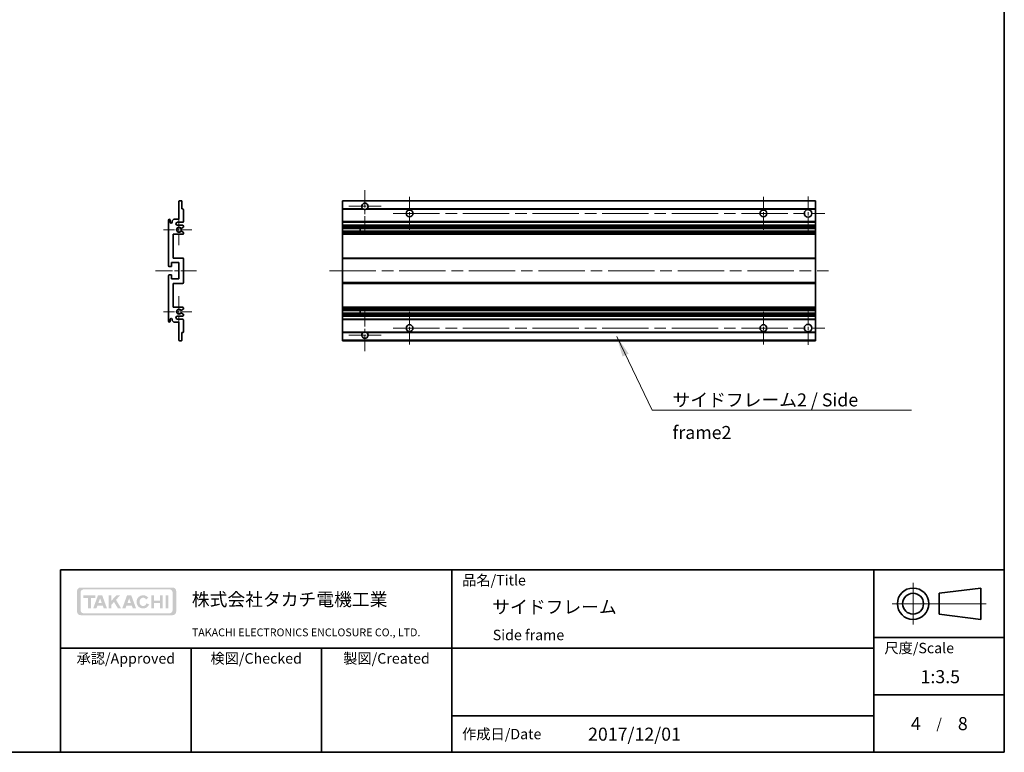
# Model space of a CAD drawing. Units: millimetres. Extents: x 0 to 12778, y 0 to 1686.
# Drawn here: x 6602 to 7264, y 0 to 492 of the extents above; entities that cross this region are included whole.
import ezdxf
from ezdxf.enums import TextEntityAlignment as Align

# ---------------------------------------------------------------- set-up
doc = ezdxf.new("R2010")
doc.units = ezdxf.units.MM
doc.header["$LTSCALE"] = 5.5
doc.linetypes.add('CHAIN', pattern=[0.35429999999999995, 0.2362, -0.0295, 0.0591, -0.0295])
for name, color, linetype, lineweight in [('Border (ISO)', 7, 'Continuous', 35), ('Center Mark (ISO)', 131, 'Continuous', 18), ('Centerline (ISO)', 131, 'Continuous', 18), ('Hatch (ISO)', 1, 'Continuous', 18), ('Symbol (ISO)', 7, 'Continuous', 18), ('Title (ISO)', 7, 'Continuous', 35), ('Visible (ISO)', 7, 'Continuous', 35), ('Visible Narrow (ISO)', 7, 'Continuous', 25)]:
    doc.layers.add(name, color=color, linetype=linetype, lineweight=lineweight)
doc.styles.add('Note Text (TK)', font='txt')
doc.styles.add('文字スタイル67', font='arial.ttf')
doc.dimstyles.new('Default - Method 1b (TK)$7', dxfattribs={"dimscale": 5.5, "dimtxt": 2.5, "dimasz": 2.5, "dimexe": 1, "dimexo": 1.499999999999999, "dimgap": 1, "dimtad": 1, "dimtoh": 1, "dimrnd": 1e-08, "dimdsep": 46, "dimtxsty": 'Note Text (TK)', "dimcen": 0.09, "dimdle": 5, "dimclrd": 100, "dimclre": 100, "dimclrt": 7, "dimadec": 1, "dimazin": 1, "dimtfac": 1, "dimtmove": 0, "dimatfit": 3, "dimfxl": 1, "dimtolj": 1, "dimlwd": -1, "dimlwe": -1, "dimarcsym": 0})

# ---------------------------------------------------------------- blocks, each defined once
blk = doc.blocks.new('図面枠 tk図枠')
at = {"layer": 'Border (ISO)'}
for p in [(405.4999999999999, 289), (14.50000000000001, 8.000000000000007)]:
    blk.add_line(p, (405.4999999999999, 8.000000000000007), dxfattribs=at)
blk = doc.blocks.new('表題欄 tk表題欄')
at = {"layer": 'Hatch (ISO)'}
h = blk.add_hatch(color=256, dxfattribs=at)
edge = h.paths.add_edge_path(flags=0)
edge.add_arc((95.57537688673352, 236.2990653650367), 0.5958259999999996, 269.9999999999897, 360)
edge.add_line((96.17120288673351, 236.2990653650368), (96.17120288673348, 239.7107813650365))
edge.add_arc((95.5753768867335, 239.7107813650366), 0.5958259999999996, 0, 90.0000000000068)
edge.add_line((95.57537688673342, 240.3066073650366), (79.13710888673356, 240.3066073650366))
edge.add_arc((79.13710888673353, 239.7107813650366), 0.5958259999999996, 89.99999999999744, 180)
edge.add_line((78.54128288673353, 239.7107813650365), (78.54128288673331, 236.2990653650368))
edge.add_arc((79.13710888673332, 236.2990653650365), 0.5958259999999996, 180, 270.0000000000231)
edge.add_line((79.13710888673356, 235.7032393650365), (95.57537688673342, 235.7032393650367))
edge = h.paths.add_edge_path()
edge.add_line((77.83935088673357, 239.9556413650366), (77.83935088673357, 236.0542053650368))
edge.add_arc((78.54128288673346, 236.0542053650367), 0.7019319999998935, 180, 270.0000000000087)
edge.add_line((78.54128288673357, 235.3522733650368), (96.17120288673352, 235.3522733650368))
edge.add_arc((96.17120288673351, 236.0542053650367), 0.7019319999998921, 270, 360)
edge.add_line((96.8731348867334, 236.0542053650368), (96.87313488673352, 239.9556413650366))
edge.add_arc((96.1712028867336, 239.9556413650367), 0.7019319999998921, 0, 90.00000000000873)
edge.add_line((96.17120288673348, 240.6575733650367), (78.54128288673357, 240.6575733650366))
edge.add_arc((78.54128288673357, 239.9556413650366), 0.7019319999999984, 90, 180)
for points in [[(79.07181288673355, 239.1476033650369), (79.07181288673355, 238.6578833650367), (79.92066088673353, 238.6578833650367), (79.92066088673353, 236.6581933650368), (80.50832488673353, 236.6581933650368), (80.50832488673353, 238.6578833650367), (81.35717288673355, 238.6578833650367), (81.35717288673355, 239.1476033650369)], [(85.68407849525303, 236.6581933650368), (84.9434673993943, 237.8918698287545), (84.41792288673358, 237.3246628822781), (84.41792288673358, 236.6581933650368), (83.89555488673355, 236.6581933650368), (83.89555488673355, 239.1476033650369), (84.41792288673358, 239.1476033650369), (84.41792288673358, 238.0993979968839), (85.38913556809511, 239.1476033650369), (86.10696490847272, 239.1476033650369), (85.31925422435492, 238.2974470774499), (86.30334488673353, 236.6581933650368)], [(92.09142939614459, 239.1476033650369), (92.09142939614459, 236.6581933650368), (92.60971639614465, 236.6581933650368), (92.60971639614465, 237.6580383650368), (93.76872039614462, 237.6580383650368), (93.76872039614462, 236.6581933650368), (94.28700739614459, 236.6581933650368), (94.28700739614459, 239.1476033650369), (93.76872039614462, 239.1476033650369), (93.76872039614462, 238.1477583650367), (92.60971639614465, 238.1477583650367), (92.60971639614465, 239.1476033650369)], [(94.84202339614467, 239.1476033650369), (94.84202339614467, 236.6581933650368), (95.36439139614473, 236.6581933650368), (95.36439139614473, 239.1476033650369)]]:
    blk.add_hatch(color=256, dxfattribs=at).paths.add_polyline_path(points)
h = blk.add_hatch(color=256, dxfattribs=at)
h.paths.add_polyline_path([(82.59020695886475, 237.7110913650368), (81.95242681460243, 237.7110913650368), (82.27131688673356, 238.5794973650367)], flags=0)
h.paths.add_polyline_path([(82.77903014574996, 237.1968853650368), (81.76360362771717, 237.1968853650368), (81.56578886050404, 236.6581933650368), (80.94907288673355, 236.6581933650368), (81.86321688673357, 239.1476033650369), (82.67941688673353, 239.1476033650369), (83.59356088673351, 236.6581933650368), (82.97684491296302, 236.6581933650368)])
h = blk.add_hatch(color=256, dxfattribs=at)
h.paths.add_polyline_path([(87.52707281460246, 237.7110913650368), (88.16485295886469, 237.7110913650368), (87.84596288673359, 238.5794973650367)], flags=0)
h.paths.add_polyline_path([(87.14043486050403, 236.6581933650368), (87.3382496277172, 237.1968853650368), (88.35367614574989, 237.1968853650368), (88.551490912963, 236.6581933650368), (89.16820688673343, 236.6581933650368), (88.25406288673352, 239.1476033650369), (87.43786288673356, 239.1476033650369), (86.52371888673358, 236.6581933650368)])
h = blk.add_hatch(color=256, dxfattribs=at)
edge = h.paths.add_edge_path()
edge.add_arc((90.52309888673334, 237.9028983650369), 1.273272000000011, 38.55054079078439, 336.5820184016556)
edge.add_line((91.69149139614446, 237.3968543650369), (91.17255542714857, 237.6216113977801))
edge.add_ellipse((90.52309888673352, 237.9028983650369), major_axis=(0, -0.7998759999999119), ratio=0.8673469387756529, start_angle=128.5505407907963, end_angle=426.582018401653, ccw=False)
edge.add_line((91.09381514418376, 238.3576891122095), (91.51887237036831, 238.6964075050431))
at = {"layer": 'Title (ISO)'}
for p, q in [((74.70882392282105, 244.052739026017), (255.7088239228211, 244.052739026017)), ((74.70882392282105, 209.052739026017), (74.70882392282105, 244.052739026017)), ((149.7088239228211, 244.052739026017), (149.7088239228211, 209.052739026017)), ((230.7088239228211, 244.052739026017), (230.7088239228211, 209.052739026017)), ((255.7088239228211, 244.052739026017), (255.7088239228211, 209.052739026017)), ((243.2088239228211, 239.552739026017), (251.2088239228211, 240.5527390260171)), ((251.2088239228211, 234.552739026017), (251.2088239228211, 240.5527390260171)), ((243.2088239228211, 239.552739026017), (243.2088239228211, 235.552739026017)), ((243.2088239228211, 235.552739026017), (251.2088239228211, 234.552739026017)), ((230.7088239228211, 231.052739026017), (255.7088239228211, 231.052739026017)), ((74.70882392282105, 229.052739026017), (230.7088239228211, 229.052739026017)), ((99.70882392282108, 229.052739026017), (99.70882392282108, 209.052739026017)), ((124.708823922821, 229.052739026017), (124.708823922821, 209.052739026017)), ((230.7088239228211, 220.052739026017), (255.7088239228211, 220.052739026017)), ((149.7088239228211, 216.052739026017), (230.7088239228211, 216.052739026017)), ((255.7088239228211, 209.052739026017), (74.70882392282105, 209.052739026017))]:
    blk.add_line(p, q, dxfattribs=at)
at = {"layer": 'Title (ISO)', "color": 4, "linetype": 'CHAIN', "lineweight": 18, "ltscale": 8.889559745788574}
blk.add_line((238.2088239228211, 241.552739026017), (238.2088239228211, 233.552739026017), dxfattribs=at)
at = {"layer": 'Title (ISO)', "color": 4, "linetype": 'CHAIN', "lineweight": 18, "ltscale": 20.00163269042969}
blk.add_line((252.2088239228211, 237.552739026017), (234.2088239228211, 237.552739026017), dxfattribs=at)
at = {"layer": 'Title (ISO)'}
for radius in [3, 2]:
    blk.add_circle((238.2088239228211, 237.552739026017), radius, dxfattribs=at)
at = {"layer": 'Title (ISO)', "color": 1, "char_height": 2.000000029802322, "line_spacing_factor": 1.5, "style": 'Note Text (TK)'}
for s, insert, attachment_point in [('\\fＭＳ Ｐゴシック|b0|i0;\\H2.0000;品名/Title', (151.708823922821, 242.052739026017), 4), ('\\fＭＳ Ｐゴシック|b0|i0;\\H2.0000;尺度/Scale', (232.7088239228211, 229.052739026017), 4), ('\\fＭＳ Ｐゴシック|b0|i0;\\H2.0000;承認/Approved', (87.20882392282108, 227.052739026017), 5), ('\\fＭＳ Ｐゴシック|b0|i0;\\H2.0000;検図/Checked', (112.208823922821, 227.052739026017), 5), ('\\fＭＳ Ｐゴシック|b0|i0;\\H2.0000;製図/Created', (137.2088239228211, 227.052739026017), 5), ('\\fＭＳ Ｐゴシック|b0|i0;\\H2.0000;作成日/Date', (151.708823922821, 212.552739026017), 4)]:
    blk.add_mtext(s, dxfattribs=dict(at, insert=insert, attachment_point=attachment_point))
at = {"layer": 'Title (ISO)', "color": 7, "line_spacing_factor": 1.5, "style": 'Note Text (TK)'}
for s, insert, char_height, attachment_point in [('株式会社タカチ電機工業', (99.87313488673345, 238.052739026017), 2.5, 4), ('\\fArial|b0|i0;\\H1.4986;TAKACHI ELECTRONICS ENCLOSURE CO., LTD.', (99.87313488673342, 232.052739026017), 1.49859994649887, 4), ('\\fＭＳ Ｐゴシック|b0|i0;\\H2.0000;/', (243.2088239228211, 214.552739026017), 2.000000029802322, 5)]:
    blk.add_mtext(s, dxfattribs=dict(at, insert=insert, char_height=char_height, attachment_point=attachment_point))
at = {"layer": 'Title (ISO)', "color": 7}
for tag, p, height, style in [('<品名>_001', (157.5383693773665, 235.7814322078352), 2.5, 'Note Text (TK)'), ('<Title>_001', (157.489178626233, 230.5520568828656), 2.000000029802322, '文字スタイル67'), ('<ページ_No.>_001', (237.9488807410029, 213.302739026017), 2.5, 'Note Text (TK)'), ('<総ページ数>_001', (246.7997330137301, 213.302739026017), 2.5, 'Note Text (TK)'), ('作成日_001', (175.8664943773665, 211.2814322078352), 2.5, 'Note Text (TK)')]:
    blk.add_attdef(tag, p, '', height=height, dxfattribs=dict(at, style=style))
at = {"layer": 'Title (ISO)', "color": 7, "style": 'Note Text (TK)'}
for tag, p in [('<尺度>', (243.2088239228211, 223.5527390260171)), ('<承認>', (87.20882392282108, 217.052739026017))]:
    blk.add_attdef(tag, text='', height=2.5, dxfattribs=at).set_placement(p, align=Align.MIDDLE_CENTER)

msp = doc.modelspace()

# ---------------------------------------------------------------- linework, layer by layer
at = {"layer": 'Center Mark (ISO)', "linetype": 'CHAIN', "ltscale": 9.000679969787598}
for p, q in [((6834.26317260449, 377.3506457332166), (6834.26317260449, 349.0006457332166)), ((6834.26317260449, 297.5006457332166), (6834.26317260449, 269.1506457332166))]:
    msp.add_line(p, q, dxfattribs=at)
at = {"layer": 'Center Mark (ISO)', "linetype": 'CHAIN', "ltscale": 6.984632492065429}
for p, q in [((6864.26317260449, 372.7506457332166), (6864.26317260449, 350.7506457332166)), ((7101.763172604489, 372.7506457332166), (7101.763172604489, 350.7506457332166)), ((6864.26317260449, 295.7506457332166), (6864.26317260449, 273.7506457332166)), ((7101.763172604489, 295.7506457332166), (7101.763172604489, 273.7506457332166))]:
    msp.add_line(p, q, dxfattribs=at)
at = {"layer": 'Center Mark (ISO)', "linetype": 'CHAIN', "ltscale": 7.143376350402832}
for p, q in [((7131.76317260449, 373.0006457332166), (7131.76317260449, 350.5006457332166)), ((7131.76317260449, 296.0006457332166), (7131.76317260449, 273.5006457332166))]:
    msp.add_line(p, q, dxfattribs=at)
at = {"layer": 'Center Mark (ISO)', "linetype": 'CHAIN', "ltscale": 6.889386177062988}
for p, q in [((6845.113172604489, 366.5006457332166), (6823.413172604489, 366.5006457332166)), ((6845.113172604489, 280.0006457332166), (6823.413172604489, 280.0006457332166))]:
    msp.add_line(p, q, dxfattribs=at)
at = {"layer": 'Center Mark (ISO)', "linetype": 'CHAIN', "ltscale": 6.585232734680175}
for p, q in [((6709.417295177586, 361.1216457332166), (6709.417295177586, 340.3796457332167)), ((6709.417295177586, 306.1216457332165), (6709.417295177586, 285.3796457332166))]:
    msp.add_line(p, q, dxfattribs=at)
at = {"layer": 'Center Mark (ISO)', "linetype": 'CHAIN', "ltscale": 6.070584774017333}
for p, q in [((6718.167295177585, 350.7506457332166), (6699.046295177585, 350.7506457332166)), ((6718.167295177585, 295.7506457332166), (6699.046295177585, 295.7506457332166))]:
    msp.add_line(p, q, dxfattribs=at)
at = {"layer": 'Centerline (ISO)', "linetype": 'CHAIN', "ltscale": 23.99096870422363}
for p, q in [((6853.263172604489, 361.7506457332166), (7143.01317260449, 361.7506457332166)), ((6810.51317260449, 323.2506457332166), (7145.51317260449, 323.2506457332166)), ((6853.263172604489, 284.7506457332166), (7143.01317260449, 284.7506457332166))]:
    msp.add_line(p, q, dxfattribs=at)
at = {"layer": 'Centerline (ISO)', "linetype": 'CHAIN', "ltscale": 8.730814933776855}
msp.add_line((6693.667295177586, 323.2506457332166), (6721.167295177585, 323.2506457332166), dxfattribs=at)
at = {"layer": 'Visible (ISO)'}
for p, q in [((6709.717295177584, 370.2506457332166), (6711.117295177586, 370.2506457332166)), ((6819.26317260449, 369.9506457332166), (6819.26317260449, 370.2506457332166)), ((7136.763172604489, 370.2506457332166), (6819.26317260449, 370.2506457332166)), ((7136.763172604489, 369.9506457332166), (7136.763172604489, 370.2506457332166)), ((6709.417295177586, 357.7506457332166), (6709.417295177586, 369.9506457332166)), ((6711.417295177586, 369.9506457332166), (6711.417295177586, 364.7506457332166)), ((6711.417295177586, 364.7506457332166), (6712.117295177584, 364.7506457332166)), ((6712.417295177586, 364.4506457332166), (6712.417295177586, 356.2506457332166)), ((6819.26317260449, 369.9506457332166), (6819.26317260449, 364.7506457332166)), ((6819.26317260449, 364.4506457332166), (6819.26317260449, 364.7506457332166)), ((6833.102353927865, 364.7506457332166), (6819.26317260449, 364.7506457332166)), ((6819.26317260449, 364.4506457332166), (6819.26317260449, 356.2506457332166)), ((7136.76317260449, 364.7506457332166), (6835.423991281115, 364.7506457332166)), ((7136.763172604489, 369.9506457332166), (7136.763172604489, 364.7506457332166)), ((7136.76317260449, 364.4506457332166), (7136.76317260449, 364.7506457332166)), ((7136.76317260449, 364.4506457332166), (7136.76317260449, 356.2506457332166)), ((6702.417295177585, 326.5006457332166), (6702.417295177585, 357.2506457332166)), ((6703.417295177586, 357.2506457332166), (6703.417295177586, 356.0006457332166)), ((6704.917295177586, 356.7506457332166), (6705.917295177584, 357.7506457332166)), ((6705.917295177584, 357.7506457332166), (6709.417295177586, 357.7506457332166)), ((6704.917295177586, 356.0006457332166), (6704.917295177586, 356.7506457332166)), ((6711.917295177585, 355.7506457332166), (6708.417295177586, 355.7506457332166)), ((6708.417295177586, 353.7506457332166), (6711.917295177585, 353.7506457332166)), ((6712.267295177586, 352.396094000407), (6711.042102858512, 351.6887288851813)), ((6712.417295177586, 353.2506457332166), (6712.417295177586, 352.6559016215423)), ((6819.26317260449, 355.7506457332166), (6819.26317260449, 356.2506457332166)), ((6819.263172604488, 355.7506457332166), (6819.263172604488, 353.7506457332166)), ((7136.76317260449, 355.7506457332166), (6819.26317260449, 355.7506457332166)), ((6819.26317260449, 353.2506457332166), (6819.26317260449, 353.7506457332166)), ((7136.76317260449, 353.7506457332166), (6819.26317260449, 353.7506457332166)), ((6819.26317260449, 353.2506457332166), (6819.26317260449, 352.6559016215423)), ((6819.26317260449, 352.396094000407), (6819.26317260449, 352.6559016215423)), ((6819.26317260449, 352.396094000407), (6819.26317260449, 351.6887288851813)), ((6819.26317260449, 351.6485365063167), (6819.26317260449, 351.6887288851813)), ((6819.263172604488, 349.8527549601166), (6819.263172604488, 351.6485365063167)), ((7136.763172604489, 351.6485365063167), (6819.26317260449, 351.6485365063167)), ((6831.063172604487, 351.6485365063167), (6831.063172604487, 349.8527549601167)), ((6831.075790677487, 351.6485365063167), (6831.075790677487, 349.8527549601166)), ((7136.76317260449, 355.7506457332166), (7136.76317260449, 356.2506457332166)), ((7136.763172604488, 355.7506457332166), (7136.763172604488, 353.7506457332166)), ((7136.76317260449, 353.2506457332166), (7136.76317260449, 353.7506457332166)), ((7136.76317260449, 353.2506457332166), (7136.76317260449, 352.6559016215423)), ((7136.76317260449, 352.396094000407), (7136.76317260449, 352.6559016215423)), ((7136.76317260449, 352.396094000407), (7136.763172604489, 351.6887288851813)), ((7136.763172604489, 351.6485365063167), (7136.763172604489, 351.6887288851813)), ((7136.763172604488, 351.6485365063167), (7136.763172604488, 349.8527549601166)), ((6705.417295177586, 347.7506457332166), (6705.417295177586, 331.7506457332166)), ((6711.917295177585, 347.7506457332166), (6705.417295177586, 347.7506457332166)), ((6711.042102858512, 349.8125625812519), (6712.267295177586, 349.1051974660261)), ((6712.417295177586, 348.8453898448909), (6712.417295177586, 348.2506457332166)), ((6819.26317260449, 349.8125625812519), (6819.26317260449, 349.8527549601165)), ((7136.763172604489, 349.8527549601166), (6819.26317260449, 349.8527549601166)), ((6819.26317260449, 349.8125625812519), (6819.26317260449, 349.1051974660261)), ((6819.26317260449, 348.8453898448909), (6819.26317260449, 349.1051974660262)), ((6819.26317260449, 348.8453898448909), (6819.26317260449, 348.2506457332166)), ((6819.26317260449, 347.7506457332166), (6819.26317260449, 348.2506457332166)), ((6819.263172604485, 347.7506457332166), (6819.263172604485, 331.7506457332166)), ((7136.76317260449, 347.7506457332166), (6819.26317260449, 347.7506457332166)), ((7136.763172604489, 349.8125625812519), (7136.763172604489, 349.8527549601165)), ((7136.763172604489, 349.8125625812519), (7136.76317260449, 349.1051974660261)), ((7136.76317260449, 348.8453898448909), (7136.76317260449, 349.1051974660262)), ((7136.76317260449, 348.8453898448909), (7136.76317260449, 348.2506457332166)), ((7136.76317260449, 347.7506457332166), (7136.76317260449, 348.2506457332166)), ((7136.763172604486, 347.7506457332166), (7136.763172604486, 331.7506457332166)), ((6705.417295177586, 331.7506457332166), (6711.917295177585, 331.7506457332166)), ((6712.417295177586, 331.2506457332166), (6712.417295177586, 315.2506457332166)), ((6819.26317260449, 331.2506457332166), (6819.26317260449, 331.7506457332166)), ((7136.76317260449, 331.7506457332166), (6819.26317260449, 331.7506457332166)), ((6819.26317260449, 331.2506457332166), (6819.26317260449, 315.2506457332166)), ((7136.76317260449, 331.2506457332166), (7136.76317260449, 331.7506457332166)), ((7136.76317260449, 331.2506457332166), (7136.76317260449, 315.2506457332166)), ((6704.117295177585, 326.0006457332166), (6702.917295177584, 326.0006457332166)), ((6704.417295177584, 328.7506457332166), (6704.417295177584, 326.3006457332166)), ((6709.417295177586, 328.7506457332166), (6704.417295177584, 328.7506457332166)), ((6709.417295177586, 317.7506457332166), (6709.417295177586, 328.7506457332166)), ((6702.417295177585, 289.2506457332166), (6702.417295177585, 320.0006457332166)), ((6702.917295177584, 320.5006457332166), (6704.117295177585, 320.5006457332166)), ((6704.417295177584, 320.2006457332166), (6704.417295177584, 317.7506457332166)), ((6704.417295177584, 317.7506457332166), (6709.417295177586, 317.7506457332166)), ((6705.417295177586, 314.7506457332166), (6705.417295177586, 298.7506457332166)), ((6711.917295177585, 314.7506457332166), (6705.417295177586, 314.7506457332166)), ((6819.26317260449, 314.7506457332166), (6819.26317260449, 315.2506457332166)), ((6819.263172604485, 314.7506457332166), (6819.263172604485, 298.7506457332166)), ((7136.76317260449, 314.7506457332166), (6819.26317260449, 314.7506457332166)), ((7136.76317260449, 314.7506457332166), (7136.76317260449, 315.2506457332166)), ((7136.763172604486, 314.7506457332166), (7136.763172604486, 298.7506457332166)), ((6705.417295177586, 298.7506457332166), (6711.917295177585, 298.7506457332166)), ((6712.417295177586, 298.2506457332166), (6712.417295177586, 297.6559016215423)), ((6819.26317260449, 298.2506457332166), (6819.26317260449, 298.7506457332166)), ((7136.76317260449, 298.7506457332166), (6819.26317260449, 298.7506457332166)), ((6819.26317260449, 298.2506457332166), (6819.26317260449, 297.6559016215423)), ((6819.26317260449, 297.396094000407), (6819.26317260449, 297.6559016215423)), ((7136.76317260449, 298.2506457332166), (7136.76317260449, 298.7506457332166)), ((7136.76317260449, 298.2506457332166), (7136.76317260449, 297.6559016215423)), ((7136.76317260449, 297.396094000407), (7136.76317260449, 297.6559016215423)), ((6711.917295177585, 292.7506457332166), (6708.417295177586, 292.7506457332166)), ((6712.267295177586, 297.396094000407), (6711.042102858512, 296.6887288851813)), ((6711.042102858512, 294.8125625812519), (6712.267295177586, 294.1051974660261)), ((6712.417295177586, 293.8453898448909), (6712.417295177586, 293.2506457332166)), ((6819.26317260449, 297.396094000407), (6819.26317260449, 296.6887288851813)), ((6819.26317260449, 296.6485365063166), (6819.26317260449, 296.6887288851813)), ((7136.763172604489, 296.6485365063166), (6819.26317260449, 296.6485365063166)), ((6819.263172604488, 294.8527549601166), (6819.263172604488, 296.6485365063166)), ((6819.26317260449, 294.8125625812519), (6819.26317260449, 294.8527549601166)), ((7136.763172604489, 294.8527549601166), (6819.26317260449, 294.8527549601166)), ((6819.26317260449, 294.8125625812519), (6819.26317260449, 294.1051974660261)), ((6819.26317260449, 293.8453898448909), (6819.26317260449, 294.1051974660262)), ((6819.26317260449, 293.8453898448909), (6819.26317260449, 293.2506457332166)), ((6819.26317260449, 292.7506457332166), (6819.26317260449, 293.2506457332166)), ((6819.263172604488, 292.7506457332166), (6819.263172604488, 290.7506457332166)), ((7136.76317260449, 292.7506457332166), (6819.26317260449, 292.7506457332166)), ((6831.063172604487, 296.6485365063166), (6831.063172604487, 294.8527549601166)), ((6831.075790677487, 296.6485365063166), (6831.075790677487, 294.8527549601166)), ((7136.76317260449, 297.396094000407), (7136.763172604489, 296.6887288851813)), ((7136.763172604489, 296.6485365063166), (7136.763172604489, 296.6887288851813)), ((7136.763172604488, 296.6485365063166), (7136.763172604488, 294.8527549601166)), ((7136.763172604489, 294.8125625812519), (7136.763172604489, 294.8527549601166)), ((7136.763172604489, 294.8125625812519), (7136.76317260449, 294.1051974660261)), ((7136.76317260449, 293.8453898448909), (7136.76317260449, 294.1051974660262)), ((7136.76317260449, 293.8453898448909), (7136.76317260449, 293.2506457332166)), ((7136.76317260449, 292.7506457332166), (7136.76317260449, 293.2506457332166)), ((7136.763172604488, 292.7506457332166), (7136.763172604488, 290.7506457332166)), ((6703.417295177586, 290.5006457332166), (6703.417295177586, 289.2506457332166)), ((6704.917295177586, 289.7506457332166), (6704.917295177586, 290.5006457332166)), ((6705.917295177584, 288.7506457332166), (6704.917295177586, 289.7506457332166)), ((6709.417295177586, 288.7506457332166), (6705.917295177584, 288.7506457332166)), ((6708.417295177586, 290.7506457332166), (6711.917295177585, 290.7506457332166)), ((6709.417295177586, 276.5506457332166), (6709.417295177586, 288.7506457332166)), ((6712.417295177586, 290.2506457332166), (6712.417295177586, 282.0506457332166)), ((6819.26317260449, 290.2506457332166), (6819.26317260449, 290.7506457332166)), ((7136.76317260449, 290.7506457332166), (6819.26317260449, 290.7506457332166)), ((6819.26317260449, 290.2506457332166), (6819.26317260449, 282.0506457332166)), ((7136.76317260449, 290.2506457332166), (7136.76317260449, 290.7506457332166)), ((7136.76317260449, 290.2506457332166), (7136.76317260449, 282.0506457332166)), ((6711.417295177586, 281.7506457332166), (6711.417295177586, 276.5506457332166)), ((6712.117295177584, 281.7506457332166), (6711.417295177586, 281.7506457332166)), ((6819.26317260449, 281.7506457332166), (6819.26317260449, 282.0506457332166)), ((6819.26317260449, 281.7506457332166), (6819.26317260449, 276.5506457332166)), ((6833.102353927865, 281.7506457332166), (6819.26317260449, 281.7506457332166)), ((7136.76317260449, 281.7506457332166), (6835.423991281115, 281.7506457332166)), ((7136.76317260449, 281.7506457332166), (7136.76317260449, 282.0506457332166)), ((7136.763172604489, 281.7506457332166), (7136.763172604489, 276.5506457332166)), ((6711.117295177586, 276.2506457332166), (6709.717295177586, 276.2506457332166)), ((6819.26317260449, 276.2506457332166), (6819.26317260449, 276.5506457332166)), ((7136.763172604489, 276.2506457332166), (6819.26317260449, 276.2506457332166)), ((7136.763172604489, 276.2506457332166), (7136.763172604489, 276.5506457332166))]:
    msp.add_line(p, q, dxfattribs=at)
for centre, radius in [((6864.26317260449, 361.7506457332166), 2.25), ((7101.763172604489, 361.7506457332166), 2.25), ((7131.76317260449, 361.7506457332166), 2.5), ((6864.26317260449, 284.7506457332166), 2.25), ((7101.763172604489, 284.7506457332166), 2.25), ((7131.76317260449, 284.7506457332166), 2.5)]:
    msp.add_circle(centre, radius, dxfattribs=at)
for centre, radius, start, end in [((6709.717295177584, 369.9506457332166), 0.2999999999999999, 90, 180), ((6711.117295177586, 369.9506457332166), 0.3000000000000024, 0, 90), ((6712.117295177584, 364.4506457332166), 0.3000000000000024, 0, 90), ((6834.26317260449, 366.5006457332166), 2.100000000000001, 303.557309761936, 236.4426902380636), ((6834.26317260449, 366.5006457332166), 2.100000000000008, 257.4720945601409, 282.5279054398592), ((6702.917295177584, 357.2506457332166), 0.4999999999999976, 0, 180), ((6704.167295177585, 356.0006457332166), 0.7500000000000063, 180, 0), ((6708.417295177586, 354.7506457332166), 1.000000000000005, 90, 270), ((6709.417295177586, 350.7506457332166), 1.621, 35.48412160325411, 324.5158783967448), ((6709.417295177582, 350.7506457332166), 1.6, 39.08472028737943, 320.9152797126205), ((6710.892102858512, 351.9485365063166), 0.2999999999999926, 238.9210509710892, 300.0000000000009), ((6711.917295177585, 356.2506457332166), 0.4999999999999966, 270, 0), ((6711.917295177585, 353.2506457332166), 0.4999999999999983, 0, 90), ((6712.117295177584, 352.6559016215423), 0.2999999999999902, 300.0000000000009, 0), ((6710.892102858512, 349.5527549601166), 0.2999999999999966, 59.99999999999905, 121.0789490289107), ((6711.917295177585, 348.2506457332166), 0.5000000000000066, 270, 0), ((6712.117295177584, 348.8453898448909), 0.3000000000000119, 0, 60.0000000000006), ((6711.917295177585, 331.2506457332166), 0.5000000000000016, 0, 90), ((6702.917295177584, 326.5006457332166), 0.4999999999999993, 180, 270), ((6704.117295177585, 326.3006457332166), 0.2999999999999997, 270, 0), ((6702.917295177584, 320.0006457332166), 0.4999999999999983, 90, 180), ((6704.117295177585, 320.2006457332166), 0.2999999999999992, 0, 90), ((6711.917295177585, 315.2506457332166), 0.5000000000000006, 270, 0), ((6711.917295177585, 298.2506457332166), 0.4999999999999983, 0, 90), ((6712.117295177584, 297.6559016215423), 0.2999999999999814, 300.0000000000009, 0), ((6704.167295177585, 290.5006457332166), 0.7500000000000036, 0, 180), ((6708.417295177586, 291.7506457332166), 1.000000000000005, 90, 270), ((6709.417295177586, 295.7506457332166), 1.621, 35.48412160325286, 324.5158783967448), ((6709.417295177582, 295.7506457332166), 1.6, 39.08472028737943, 320.9152797126205), ((6710.892102858512, 296.9485365063166), 0.2999999999999926, 238.9210509710892, 300.0000000000009), ((6710.892102858512, 294.5527549601166), 0.299999999999993, 59.99999999999905, 121.0789490289107), ((6711.917295177585, 293.2506457332166), 0.4999999999999955, 270, 0), ((6712.117295177584, 293.8453898448909), 0.3000000000000135, 0, 60.0000000000006), ((6702.917295177584, 289.2506457332166), 0.4999999999999983, 180, 0), ((6711.917295177585, 290.2506457332166), 0.4999999999999983, 0, 90), ((6712.117295177584, 282.0506457332166), 0.2999999999999969, 270, 0), ((6834.26317260449, 280.0006457332166), 2.099999999999999, 123.5573097619363, 56.44269023806364), ((6834.26317260449, 280.0006457332166), 2.100000000000048, 77.47209456014068, 102.5279054398593), ((6709.717295177586, 276.5506457332166), 0.3000000000000024, 180, 270), ((6711.117295177586, 276.5506457332166), 0.3000000000000019, 270, 0)]:
    msp.add_arc(centre, radius, start, end, dxfattribs=at)
for points, knots in [([(6833.807650925533, 364.4506457332166), (6833.698677569856, 364.4748602336749), (6833.593120465177, 364.5077937085218), (6833.420429663111, 364.5753598374694), (6833.331130472385, 364.6172430809526), (6833.233059552781, 364.6703266783856), (6833.19892906073, 364.6900567858859), (6833.154339009539, 364.7171044294481), (6833.135567574233, 364.7289947390707), (6833.109534680964, 364.7458352451082), (6833.102353927865, 364.7506457332166), (6833.102353927865, 364.7506457332166)], [-0.0853709178641738, -0.0853709178641738, -0.0853709178641738, -0.0853709178641738, -0.0545116262344927, -0.0545116262344927, -0.029335535439159, -0.029335535439159, -0.0179856969415985, -0.0179856969415985, -0.0089928484707993, -0.0089928484707993, 0, 0, 0, 0]), ([(6835.423991281115, 364.7506457332166), (6835.423991281115, 364.7506457332166), (6835.416810528015, 364.7458352451082), (6835.390777634747, 364.7289947390707), (6835.372006199441, 364.7171044294481), (6835.327416148252, 364.6900567858859), (6835.293285656199, 364.6703266783856), (6835.195214736597, 364.6172430809526), (6835.10591554587, 364.5753598374694), (6834.933224743803, 364.5077937085218), (6834.827667639125, 364.4748602336749), (6834.718694283447, 364.4506457332166)], [-0.2570614387361591, -0.2570614387361591, -0.2570614387361591, -0.2570614387361591, -0.2480685902653598, -0.2480685902653598, -0.2390757417945605, -0.2390757417945605, -0.2277259032970001, -0.2277259032970001, -0.2025498125016663, -0.2025498125016663, -0.1716905208719853, -0.1716905208719853, -0.1716905208719853, -0.1716905208719853]), ([(6710.659238487835, 351.7593958579324), (6710.680280888649, 351.7334890765803), (6710.707174686692, 351.7098036926386), (6710.736881952695, 351.6918138671549), (6710.73705955683, 351.6917065671538), (6710.737237250313, 351.6915994646154)], [0.1522671184606151, 0.1522671184606151, 0.1522671184606151, 0.1522671184606151, 0.1622798581294175, 0.1622798581294175, 0.162340048295441, 0.162340048295441, 0.162340048295441, 0.162340048295441]), ([(6710.737237250313, 349.8096920018178), (6710.73705955683, 349.8095848992794), (6710.736881952695, 349.8094775992783), (6710.707174686692, 349.7914877737946), (6710.680280888649, 349.7678023898529), (6710.659238487835, 349.7418956085008)], [0.1421941886257914, 0.1421941886257914, 0.1421941886257914, 0.1421941886257914, 0.1422543787918165, 0.1422543787918165, 0.1522671184606188, 0.1522671184606188, 0.1522671184606188, 0.1522671184606188]), ([(6710.659238487835, 296.7593958579324), (6710.680280888649, 296.7334890765804), (6710.707174686692, 296.7098036926386), (6710.736881952695, 296.691813867155), (6710.73705955683, 296.6917065671538), (6710.737237250313, 296.6915994646154)], [0.1522671184606146, 0.1522671184606146, 0.1522671184606146, 0.1522671184606146, 0.1622798581294171, 0.1622798581294171, 0.16234004829544, 0.16234004829544, 0.16234004829544, 0.16234004829544]), ([(6710.737237250313, 294.8096920018178), (6710.73705955683, 294.8095848992794), (6710.736881952695, 294.8094775992782), (6710.707174686692, 294.7914877737946), (6710.680280888649, 294.7678023898528), (6710.659238487835, 294.7418956085008)], [0.1421941886257936, 0.1421941886257936, 0.1421941886257936, 0.1421941886257936, 0.142254378791818, 0.142254378791818, 0.1522671184606207, 0.1522671184606207, 0.1522671184606207, 0.1522671184606207]), ([(6833.102353927865, 281.7506457332166), (6833.102353927865, 281.7506457332166), (6833.109534680964, 281.7554562213249), (6833.135567574233, 281.7722967273624), (6833.154339009539, 281.7841870369851), (6833.19892906073, 281.8112346805473), (6833.233059552781, 281.8309647880475), (6833.331130472385, 281.8840483854806), (6833.420429663111, 281.9259316289638), (6833.593120465177, 281.9934977579114), (6833.698677569856, 282.0264312327584), (6833.807650925533, 282.0506457332166)], [-0.2570614387361677, -0.2570614387361677, -0.2570614387361677, -0.2570614387361677, -0.2480685902653684, -0.2480685902653684, -0.2390757417945692, -0.2390757417945692, -0.227725903297008, -0.227725903297008, -0.2025498125016743, -0.2025498125016743, -0.1716905208720005, -0.1716905208720005, -0.1716905208720005, -0.1716905208720005]), ([(6834.718694283447, 282.0506457332166), (6834.827667639125, 282.0264312327584), (6834.933224743803, 281.9934977579114), (6835.10591554587, 281.9259316289638), (6835.195214736597, 281.8840483854806), (6835.293285656199, 281.8309647880475), (6835.327416148252, 281.8112346805473), (6835.372006199441, 281.7841870369851), (6835.390777634747, 281.7722967273624), (6835.416810528015, 281.7554562213249), (6835.423991281115, 281.7506457332166), (6835.423991281115, 281.7506457332166)], [-0.08537091786417, -0.08537091786417, -0.08537091786417, -0.08537091786417, -0.0545116262344934, -0.0545116262344934, -0.0293355354391597, -0.0293355354391597, -0.0179856969415985, -0.0179856969415985, -0.0089928484707993, -0.0089928484707993, 0, 0, 0, 0])]:
    msp.add_open_spline(points, degree=3, knots=knots, dxfattribs=at)
at = {"layer": 'Visible Narrow (ISO)'}
for p, q in [((7136.763172604489, 369.9506457332166), (6819.26317260449, 369.9506457332166)), ((6833.807650925533, 364.4506457332166), (6819.26317260449, 364.4506457332166)), ((7136.76317260449, 364.4506457332166), (6834.718694283447, 364.4506457332166)), ((7136.76317260449, 356.2506457332166), (6819.26317260449, 356.2506457332166)), ((7136.76317260449, 353.2506457332166), (6819.26317260449, 353.2506457332166)), ((7136.76317260449, 352.6559016215423), (6819.26317260449, 352.6559016215423)), ((7136.76317260449, 352.396094000407), (6819.26317260449, 352.396094000407)), ((7136.763172604489, 351.6887288851813), (6819.26317260449, 351.6887288851813)), ((7136.763172604489, 349.8125625812519), (6819.26317260449, 349.8125625812519)), ((7136.76317260449, 349.1051974660261), (6819.26317260449, 349.1051974660261)), ((7136.76317260449, 348.8453898448909), (6819.26317260449, 348.8453898448909)), ((7136.76317260449, 348.2506457332166), (6819.26317260449, 348.2506457332166)), ((7136.76317260449, 331.2506457332166), (6819.26317260449, 331.2506457332166)), ((7136.76317260449, 315.2506457332166), (6819.26317260449, 315.2506457332166)), ((7136.76317260449, 298.2506457332166), (6819.26317260449, 298.2506457332166)), ((7136.76317260449, 297.6559016215423), (6819.26317260449, 297.6559016215423)), ((7136.76317260449, 297.396094000407), (6819.26317260449, 297.396094000407)), ((7136.763172604489, 296.6887288851813), (6819.26317260449, 296.6887288851813)), ((7136.763172604489, 294.8125625812519), (6819.26317260449, 294.8125625812519)), ((7136.76317260449, 294.1051974660261), (6819.26317260449, 294.1051974660261)), ((7136.76317260449, 293.8453898448909), (6819.26317260449, 293.8453898448909)), ((7136.76317260449, 293.2506457332166), (6819.26317260449, 293.2506457332166)), ((7136.76317260449, 290.2506457332166), (6819.26317260449, 290.2506457332166)), ((6833.807650925533, 282.0506457332166), (6819.26317260449, 282.0506457332166)), ((7136.76317260449, 282.0506457332166), (6834.718694283447, 282.0506457332166)), ((7136.763172604489, 276.5506457332166), (6819.26317260449, 276.5506457332166))]:
    msp.add_line(p, q, dxfattribs=at)

# ---------------------------------------------------------------- block references
at = {"xscale": 3.5, "yscale": 3.5, "zscale": 3.5}
msp.add_blockref('図面枠 tk図枠', (5844.25, -28.00000000000002), dxfattribs=at)
ref = msp.add_blockref('表題欄 tk表題欄', (6368.519116270126, -731.6845865910595), dxfattribs=dict(xscale=3.5, yscale=3.5, zscale=3.5))
ref.add_attrib('<品名>_001', 'サイドフレーム', (6919.754261363635, 93.17755681818184), dxfattribs={"layer": 'Title (ISO)', "color": 7, "height": 8.75, "style": 'Note Text (TK)'})
ref.add_attrib('<尺度>_001', '1:3.5', (7207.271306818181, 46.37500000000009), dxfattribs={"layer": 'Title (ISO)', "color": 7, "height": 8.75, "style": 'Note Text (TK)'})
ref.add_attrib('作成日_001', '2017/12/01', (6984.051846590908, 7.800426136363682), dxfattribs={"layer": 'Title (ISO)', "color": 7, "height": 8.75, "style": 'Note Text (TK)'})
ref.add_attrib('<Title>_001', 'Side frame', (6920.060709406823, 75.24999994784594), dxfattribs={"layer": 'Title (ISO)', "color": 7, "height": 7.000000104308128, "style": '文字スタイル67'})
ref.add_attrib('<ページ_No.>_001', '4', (7200.793323863637, 14.87500000000002), dxfattribs={"layer": 'Title (ISO)', "color": 7, "height": 8.75, "style": 'Note Text (TK)'})
ref.add_attrib('<総ページ数>_001', '8', (7232.318181818182, 14.87500000000002), dxfattribs={"layer": 'Title (ISO)', "color": 7, "height": 8.75, "style": 'Note Text (TK)'})

# ---------------------------------------------------------------- texts
at = {"layer": 'Symbol (ISO)', "color": 7, "insert": (7040.790857216362, 240.9180529554239), "char_height": 8.75, "width": 166.5058469772339, "attachment_point": 1, "line_spacing_factor": 1.5, "style": 'Note Text (TK)'}
msp.add_mtext('{\\fＭＳ Ｐゴシック|b0|i0;サイドフレーム2 / Side frame2}', dxfattribs=at)

# ---------------------------------------------------------------- leaders
at = {"layer": 'Symbol (ISO)', "color": 100, "annotation_type": 0, "has_hookline": 1, "hookline_direction": 0, "text_width": 160.3835227272727}
msp.add_leader([(7003.319943126765, 278.9974687317393), (7027.040857216363, 229.5770108463079), (7040.790857216362, 229.5770108463079)], dimstyle='Default - Method 1b (TK)$7', override={"dimgap": 0, "dimtad": 1}, dxfattribs=at)

doc.saveas('drawing.dxf')
